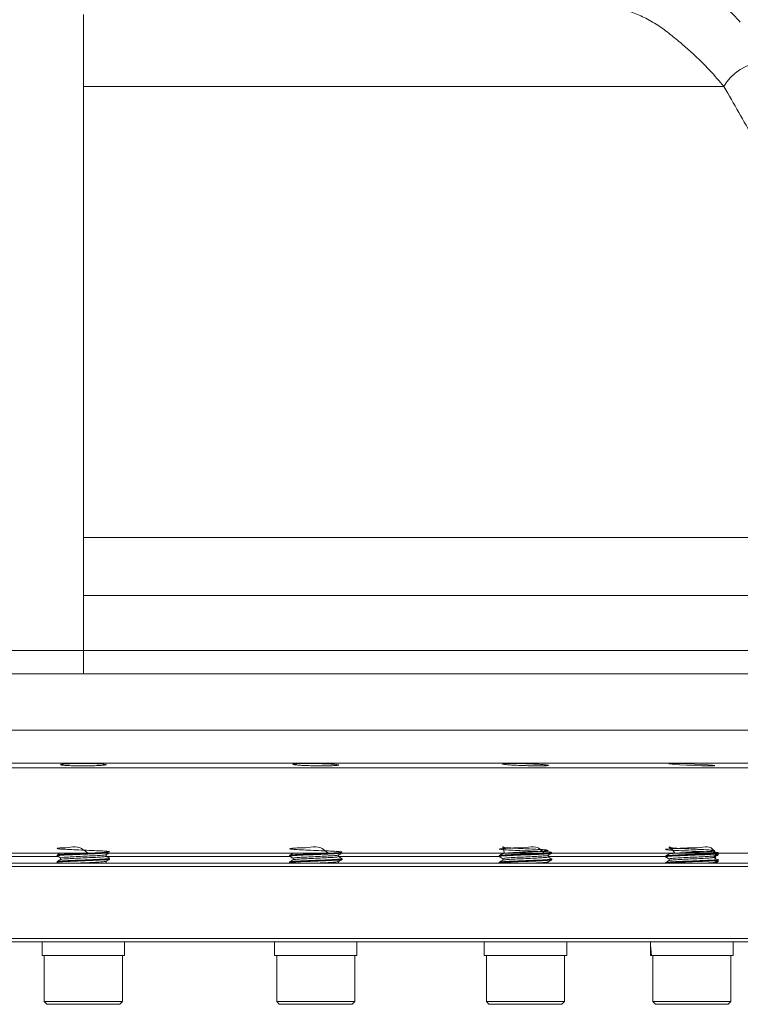
# Model space of a CAD drawing. Extents: x -2412 to 1166, y -26019 to -10422.
# Drawn here: x -1007 to -788, y -12560 to -12260 of the extents above; entities that cross this region are included whole.
import ezdxf

# ---------------------------------------------------------------- set-up
doc = ezdxf.new("R2010")
doc.units = 0
doc.header["$LTSCALE"] = 0.5
doc.header["$MEASUREMENT"] = 0
doc.layers.get('0').update_dxf_attribs({"linetype": 'CONTINUOUS', "lineweight": 35})

msp = doc.modelspace()

# ---------------------------------------------------------------- linework, layer by layer
at = {"color": 7, "linetype": 'Continuous', "lineweight": 15}
for p, q in [((-988, -12260.84), (-988, -12258.77)), ((-988, -12263.25), (-988, -12260.84)), ((-988, -12265.65), (-988, -12263.25)), ((-988, -12271.03), (-988, -12265.65)), ((-988, -12273.86), (-988, -12271.03)), ((-988, -12276.6), (-988, -12273.86)), ((-988, -12280.76), (-988, -12276.6)), ((-988, -12407.66), (-988, -12280.76)), ((-792.96, -12280.76), (-988, -12280.76)), ((-988, -12418.04), (-988, -12407.66)), ((-751.37, -12418.04), (-988, -12418.04)), ((-988, -12423.59), (-988, -12418.04)), ((-758.74, -12435.72), (-988, -12435.72)), ((-988, -12452.47), (-988, -12435.72)), ((-775.52, -12452.47), (-988, -12452.47)), ((-988, -12459.54), (-988, -12452.47)), ((-778.45, -12459.54), (-988, -12459.54)), ((-740.62, -12488.18), (-1235.5, -12488.18)), ((-988, -12514.18), (-1235.5, -12514.18)), ((-1051.57, -12515.18), (-995.68, -12515.18)), ((-996, -12514.74), (-996, -12514.99)), ((-994.92, -12515.61), (-994.92, -12516.1)), ((-740.5, -12514.18), (-988, -12514.18)), ((-981.08, -12515.11), (-981.08, -12514.62)), ((-980.93, -12515.18), (-925.17, -12515.18)), ((-980, -12515.99), (-980, -12515.74)), ((-925.23, -12514.84), (-925.23, -12515.09)), ((-924.15, -12515.71), (-924.15, -12516.2)), ((-910.33, -12515.18), (-861.39, -12515.18)), ((-910.31, -12515.22), (-910.31, -12514.72)), ((-909.23, -12516.09), (-909.23, -12515.84)), ((-861.39, -12514.94), (-861.39, -12515.19)), ((-860.31, -12515.81), (-860.31, -12516.3)), ((-846.47, -12515.31), (-846.47, -12514.82)), ((-846.44, -12515.18), (-810.73, -12515.18)), ((-845.39, -12514.19), (-845.39, -12514.18)), ((-845.39, -12516.19), (-845.39, -12515.94)), ((-810.73, -12515.04), (-810.73, -12515.29)), ((-809.65, -12514.18), (-809.65, -12514.4)), ((-809.65, -12515.91), (-809.65, -12516.4)), ((-795.87, -12515.18), (-795.5, -12515.18)), ((-795.82, -12515.4), (-795.82, -12514.93)), ((-795.5, -12515.8), (-795.5, -12514.74)), ((-795.5, -12515.8), (-795.5, -12515.18)), ((-794.73, -12514.29), (-794.73, -12514.18)), ((-794.73, -12514.69), (-794.73, -12514.44)), ((-794.73, -12516.29), (-794.73, -12516.04)), ((-740.5, -12518.18), (-1017.09, -12518.18)), ((-741.5, -12517.18), (-1016.97, -12517.18)), ((-996, -12516.74), (-996, -12516.99)), ((-995.97, -12517.01), (-995.68, -12517.18)), ((-981.21, -12517.11), (-981.25, -12517.19)), ((-981.08, -12517.11), (-981.08, -12516.62)), ((-980.93, -12517.18), (-981.08, -12517.1)), ((-925.23, -12516.84), (-925.23, -12517.09)), ((-925.22, -12517.11), (-925.13, -12517.16)), ((-910.31, -12517.22), (-910.31, -12516.72)), ((-861.39, -12516.94), (-861.39, -12517.18)), ((-846.47, -12517.31), (-846.47, -12516.82)), ((-810.73, -12517.04), (-810.73, -12517.18)), ((-795.82, -12517.18), (-795.82, -12516.93)), ((-795.5, -12517.18), (-795.5, -12516.74)), ((-795.5, -12517.18), (-795.5, -12516.74)), ((-794.73, -12516.69), (-794.73, -12516.44)), ((-740.5, -12540.18), (-1017.09, -12540.18)), ((-741.5, -12541.18), (-1016.97, -12541.18)), ((-1000.55, -12541.18), (-1000.55, -12545.28)), ((-975.45, -12545.28), (-975.45, -12541.18)), ((-929.78, -12541.18), (-929.78, -12545.28)), ((-904.68, -12545.28), (-904.68, -12541.18)), ((-865.94, -12541.18), (-865.94, -12545.28)), ((-840.84, -12545.28), (-840.84, -12541.18)), ((-815.28, -12541.18), (-815.28, -12545.28)), ((-790.18, -12545.28), (-790.18, -12541.18)), ((-1000.55, -12545.28), (-975.45, -12545.28)), ((-999.9, -12545.28), (-999.9, -12559.38)), ((-976.1, -12559.38), (-976.1, -12545.28)), ((-929.78, -12545.28), (-904.68, -12545.28)), ((-929.13, -12545.28), (-929.13, -12559.38)), ((-905.33, -12559.38), (-905.33, -12545.28)), ((-865.94, -12545.28), (-840.84, -12545.28)), ((-865.29, -12545.28), (-865.29, -12559.38)), ((-841.49, -12559.38), (-841.49, -12545.28)), ((-815.28, -12545.28), (-815.06, -12545.28)), ((-815.06, -12545.28), (-790.18, -12545.28)), ((-814.63, -12545.28), (-814.63, -12559.38)), ((-790.83, -12559.38), (-790.83, -12545.28)), ((-999.9, -12559.38), (-999.1, -12560.18)), ((-999.9, -12559.38), (-981.65, -12559.38)), ((-982.08, -12560.18), (-999.1, -12560.18)), ((-976.9, -12560.18), (-982.08, -12560.18)), ((-981.65, -12559.38), (-976.1, -12559.38)), ((-976.9, -12560.18), (-976.1, -12559.38)), ((-929.13, -12559.38), (-928.33, -12560.18)), ((-929.13, -12559.38), (-908.09, -12559.38)), ((-908.7, -12560.18), (-928.33, -12560.18)), ((-906.13, -12560.18), (-908.7, -12560.18)), ((-908.09, -12559.38), (-905.33, -12559.38)), ((-906.13, -12560.18), (-905.33, -12559.38)), ((-865.29, -12559.38), (-864.49, -12560.18)), ((-865.29, -12559.38), (-842.34, -12559.38)), ((-843.09, -12560.18), (-864.49, -12560.18)), ((-842.29, -12560.18), (-843.09, -12560.18)), ((-842.34, -12559.38), (-841.49, -12559.38)), ((-842.29, -12560.18), (-841.49, -12559.38)), ((-814.63, -12559.38), (-813.83, -12560.18)), ((-814.63, -12559.38), (-790.86, -12559.38)), ((-791.63, -12560.18), (-813.83, -12560.18)), ((-791.63, -12560.18), (-790.83, -12559.38)), ((-790.86, -12559.38), (-790.83, -12559.38))]:
    msp.add_line(p, q, dxfattribs=at)
at = {"color": 8, "linetype": 'Continuous', "lineweight": 15}
for p, q in [((-778.45, -12476.73), (-1198, -12476.73)), ((-768.97, -12486.72), (-1207.47, -12486.72))]:
    msp.add_line(p, q, dxfattribs=at)
at = {"color": 7, "linetype": 'Continuous', "lineweight": 15, "flags": 128}
for points in [[(-792.96, -12280.76), (-792.08, -12279.33), (-790.93, -12277.96), (-789.55, -12276.7), (-787.99, -12275.58), (-786.31, -12274.65), (-784.57, -12273.95), (-782.84, -12273.5), (-781.18, -12273.33), (-779.65, -12273.42), (-778.3, -12273.79)], [(-797.78, -12487.58), (-799.7, -12487.54), (-801.95, -12487.47), (-804.3, -12487.36), (-806.47, -12487.24), (-808.22, -12487.12), (-809.35, -12487.01), (-809.73, -12486.92), (-809.32, -12486.86), (-808.17, -12486.85), (-806.41, -12486.88), (-804.24, -12486.94), (-801.89, -12487.04), (-799.64, -12487.16), (-797.73, -12487.28), (-796.39, -12487.4), (-795.77, -12487.49), (-795.77, -12487.49)]]:
    msp.add_lwpolyline(points, dxfattribs=at)
at = {"color": 7, "linetype": 'Continuous', "lineweight": 15}
for centre, start_param, end_param in [((-802.73, -12541.18), 1.570796, 1.760549), ((-802.73, -12545.28), 1.476348, 1.570796)]:
    msp.add_ellipse(centre, major_axis=(0, 21.74), ratio=0.57735, start_param=start_param, end_param=end_param, dxfattribs=at)
for points, knots in [([(-907.94, -12234.65), (-904.75, -12234.58), (-895.74, -12234.39), (-883.91, -12234.32), (-872.47, -12234.47), (-863.94, -12234.69), (-855.46, -12235.01), (-847.16, -12235.49), (-838.87, -12235.79), (-831.31, -12236.65), (-824.72, -12237.95), (-819.1, -12239.48), (-813.51, -12241.5), (-808.29, -12243.94), (-803.55, -12246.76), (-799.93, -12249.34), (-797.33, -12251.73), (-794.75, -12254.15), (-792, -12256.88), (-789.56, -12259.43), (-788.36, -12260.74), (-787.97, -12261.17), (-787.97, -12261.17)], [0, 0, 0, 0, 0.073248, 0.206771, 0.273755, 0.340824, 0.408568, 0.476453, 0.544218, 0.612306, 0.657044, 0.702038, 0.747979, 0.794332, 0.833972, 0.874019, 0.894399, 0.914949, 0.956515, 0.985858, 1, 1, 1, 1, 1]), ([(-792.96, -12280.76), (-794.36, -12279.1), (-797.18, -12275.75), (-801.65, -12271.38), (-805.76, -12267.74), (-809.29, -12264.84), (-813.09, -12261.92), (-817.17, -12259.69), (-821.3, -12257.93), (-826.85, -12256.08), (-833.59, -12254.57), (-841.36, -12253.52), (-848.67, -12252.93), (-856.27, -12252.35), (-864.08, -12251.85), (-872.08, -12251.43), (-882.98, -12251.02), (-894.43, -12250.79), (-903.24, -12250.77), (-906.39, -12250.76)], [0, 0, 0, 0, 0.063228, 0.127534, 0.163306, 0.199391, 0.236117, 0.273232, 0.307922, 0.34287, 0.414032, 0.477595, 0.541383, 0.605127, 0.669022, 0.733472, 0.798033, 0.927786, 1, 1, 1, 1]), ([(-751.37, -12374.63), (-751.55, -12374.11), (-751.9, -12373.08), (-752.73, -12370.67), (-753.92, -12367.27), (-755.59, -12362.57), (-757.83, -12356.43), (-760.4, -12349.59), (-763.5, -12341.62), (-767.17, -12332.59), (-771.47, -12322.56), (-776.97, -12310.51), (-783.85, -12296.45), (-789.92, -12285.99), (-792.96, -12280.76)], [0, 0, 0, 0, 0.049491, 0.099099, 0.148633, 0.221317, 0.294039, 0.368593, 0.443166, 0.535312, 0.627531, 0.719721, 0.859863, 1, 1, 1, 1]), ([(-1124.62, -12448.93), (-1124.62, -12448.93), (-1120.73, -12449.28), (-1111.84, -12449.99), (-1097.41, -12450.82), (-1081.27, -12451.43), (-1067.27, -12451.78), (-1055.74, -12451.99), (-1045.16, -12452.15), (-1032.58, -12452.28), (-1017.92, -12452.39), (-1003.03, -12452.45), (-993.02, -12452.46), (-988, -12452.47)], [0, 0, 0, 0, 0, 0.098547, 0.22, 0.342143, 0.466424, 0.528896, 0.59146, 0.692544, 0.794034, 0.896797, 1, 1, 1, 1]), ([(-983.06, -12487.48), (-983.67, -12487.5), (-984.89, -12487.55), (-987.23, -12487.59), (-989.61, -12487.58), (-991.82, -12487.53), (-993.59, -12487.45), (-994.74, -12487.34), (-995.13, -12487.22), (-994.72, -12487.09), (-993.54, -12486.98), (-991.74, -12486.9), (-989.52, -12486.85), (-987.12, -12486.84), (-984.83, -12486.88), (-982.9, -12486.96), (-981.53, -12487.06), (-980.9, -12487.18), (-981.07, -12487.31), (-981.88, -12487.41), (-982.73, -12487.46), (-983.06, -12487.48)], [0, 0, 0, 0, 0.053636, 0.107274, 0.160874, 0.214458, 0.268071, 0.321744, 0.375485, 0.429274, 0.483068, 0.536819, 0.590499, 0.644109, 0.697685, 0.751278, 0.804933, 0.858662, 0.912446, 0.966242, 1, 1, 1, 1]), ([(-912.29, -12487.54), (-912.9, -12487.56), (-914.12, -12487.59), (-916.45, -12487.58), (-918.83, -12487.54), (-921.04, -12487.46), (-922.82, -12487.35), (-923.98, -12487.23), (-924.37, -12487.1), (-923.95, -12486.99), (-922.78, -12486.9), (-920.98, -12486.85), (-918.76, -12486.84), (-916.37, -12486.88), (-914.08, -12486.95), (-912.14, -12487.05), (-910.77, -12487.17), (-910.13, -12487.3), (-910.3, -12487.41), (-911.11, -12487.5), (-911.96, -12487.53), (-912.29, -12487.54)], [0, 0, 0, 0, 0.053596, 0.107192, 0.160776, 0.214385, 0.268053, 0.32179, 0.375577, 0.429372, 0.483128, 0.536813, 0.590427, 0.644004, 0.697594, 0.751244, 0.804968, 0.85875, 0.912546, 0.966311, 1, 1, 1, 1]), ([(-848.45, -12487.58), (-849.06, -12487.58), (-850.28, -12487.58), (-852.61, -12487.54), (-854.99, -12487.46), (-857.2, -12487.36), (-858.98, -12487.24), (-860.14, -12487.11), (-860.53, -12487), (-860.11, -12486.91), (-858.94, -12486.85), (-857.14, -12486.84), (-854.93, -12486.87), (-852.54, -12486.94), (-850.24, -12487.05), (-848.3, -12487.17), (-846.93, -12487.29), (-846.29, -12487.41), (-846.46, -12487.5), (-847.27, -12487.56), (-848.12, -12487.57), (-848.45, -12487.58)], [0, 0, 0, 0, 0.0535892, 0.1071779, 0.1607841, 0.2144474, 0.2681798, 0.3219642, 0.3757603, 0.4295202, 0.4832105, 0.536829, 0.5904069, 0.6439951, 0.6976393, 0.7513585, 0.8051374, 0.8589347, 0.912703, 0.9664093, 1, 1, 1, 1]), ([(-795.81, -12487.51), (-795.82, -12487.53), (-795.84, -12487.57), (-796.62, -12487.59), (-797.46, -12487.58), (-797.78, -12487.58)], [0, 0, 0, 0, 0.3029409, 0.7320415, 1, 1, 1, 1]), ([(-986.64, -12514.18), (-987.64, -12513.37), (-989.52, -12511.84), (-992.77, -12512.55), (-994.93, -12512.53), (-996.09, -12512.69), (-996, -12512.81), (-994.7, -12512.93), (-992.37, -12513.06), (-989.38, -12513.19), (-986.18, -12513.31), (-983.26, -12513.44), (-981.05, -12513.56), (-979.91, -12513.68), (-979.99, -12513.81), (-981.3, -12513.93), (-983.62, -12514.06), (-986.61, -12514.19), (-989.81, -12514.31), (-992.76, -12514.44), (-994.88, -12514.56), (-995.95, -12514.65), (-995.88, -12514.7), (-995.86, -12514.71)], [0, 0, 0, 0, 0.05718, 0.106443, 0.155376, 0.204308, 0.253572, 0.302413, 0.351526, 0.400639, 0.44948, 0.498744, 0.547676, 0.596609, 0.645872, 0.694713, 0.743826, 0.792939, 0.841781, 0.891044, 0.939976, 0.988909, 1, 1, 1, 1]), ([(-913.5, -12514.18), (-914.44, -12513.37), (-916.17, -12511.84), (-919.7, -12512.55), (-922.47, -12512.53), (-924.5, -12512.69), (-925.41, -12512.81), (-925.07, -12512.93), (-923.54, -12513.06), (-921.05, -12513.19), (-917.98, -12513.31), (-914.79, -12513.44), (-911.98, -12513.56), (-909.97, -12513.68), (-909.06, -12513.81), (-909.4, -12513.93), (-910.92, -12514.06), (-913.41, -12514.19), (-916.49, -12514.31), (-919.67, -12514.44), (-922.5, -12514.56), (-924.44, -12514.68), (-925.33, -12514.78), (-925.16, -12514.83), (-925.12, -12514.84)], [0, 0, 0, 0, 0.05449, 0.101436, 0.148066, 0.194696, 0.241642, 0.288185, 0.334988, 0.38179, 0.428334, 0.475279, 0.52191, 0.56854, 0.615485, 0.662029, 0.708831, 0.755634, 0.802177, 0.849123, 0.895753, 0.942383, 0.989329, 1, 1, 1, 1]), ([(-847.66, -12514.18), (-848.43, -12513.37), (-849.85, -12511.84), (-853.32, -12512.55), (-856.43, -12512.53), (-859.13, -12512.69), (-860.94, -12512.81), (-861.6, -12512.93), (-861.02, -12513.06), (-859.27, -12513.19), (-856.63, -12513.31), (-853.5, -12513.44), (-850.35, -12513.56), (-847.66, -12513.68), (-845.85, -12513.81), (-845.19, -12513.93), (-845.77, -12514.06), (-847.52, -12514.19), (-850.16, -12514.31), (-853.29, -12514.44), (-856.44, -12514.56), (-859.11, -12514.68), (-860.93, -12514.81), (-861.19, -12514.88), (-861.31, -12514.92)], [0, 0, 0, 0, 0.052911, 0.098495, 0.143774, 0.189053, 0.234637, 0.279832, 0.325278, 0.370723, 0.415918, 0.461502, 0.506781, 0.55206, 0.597645, 0.642839, 0.688285, 0.733731, 0.778925, 0.82451, 0.869788, 0.915067, 0.960652, 1, 1, 1, 1]), ([(-859.73, -12514.18), (-860.01, -12513.36), (-860.53, -12511.87), (-859.99, -12512.54), (-858.48, -12512.53), (-856.19, -12512.69), (-853.48, -12512.81), (-850.76, -12512.94), (-848.44, -12513.06), (-846.87, -12513.19), (-846.3, -12513.31), (-846.8, -12513.44), (-848.31, -12513.56), (-850.6, -12513.68), (-853.3, -12513.81), (-856.03, -12513.94), (-858.33, -12514.06), (-859.91, -12514.18), (-860.13, -12514.26), (-860.23, -12514.29)], [0, 0, 0, 0, 0.07184, 0.130472, 0.189104, 0.247411, 0.306223, 0.364639, 0.423055, 0.481866, 0.540174, 0.598806, 0.657438, 0.715745, 0.774556, 0.832972, 0.891389, 0.9502, 1, 1, 1, 1]), ([(-795.56, -12514.18), (-796.08, -12513.37), (-797.06, -12511.84), (-800.12, -12512.55), (-803.27, -12512.53), (-806.37, -12512.69), (-808.91, -12512.81), (-810.51, -12512.93), (-810.92, -12513.06), (-810.09, -12513.19), (-808.14, -12513.31), (-805.37, -12513.44), (-802.19, -12513.56), (-799.1, -12513.68), (-796.56, -12513.81), (-794.96, -12513.93), (-794.54, -12514.06), (-795.37, -12514.19), (-797.32, -12514.31), (-800.1, -12514.44), (-803.27, -12514.56), (-806.37, -12514.68), (-808.87, -12514.81), (-810.41, -12514.92), (-810.52, -12514.99), (-810.57, -12515.01)], [0, 0, 0, 0, 0.051138, 0.095195, 0.138956, 0.182718, 0.226775, 0.270454, 0.314377, 0.3583, 0.40198, 0.446037, 0.489799, 0.53356, 0.577617, 0.621297, 0.66522, 0.709143, 0.752823, 0.79688, 0.840641, 0.884403, 0.92846, 0.972139, 1, 1, 1, 1]), ([(-807.9, -12514.18), (-808.43, -12513.36), (-809.39, -12511.87), (-809.83, -12512.54), (-809.1, -12512.53), (-807.41, -12512.69), (-805.01, -12512.81), (-802.26, -12512.94), (-799.59, -12513.06), (-797.39, -12513.19), (-796.01, -12513.31), (-795.65, -12513.44), (-796.37, -12513.56), (-798.05, -12513.68), (-800.45, -12513.81), (-803.2, -12513.94), (-805.88, -12514.06), (-808.04, -12514.19), (-809.37, -12514.29), (-809.46, -12514.36), (-809.5, -12514.39)], [0, 0, 0, 0, 0.068783, 0.12492, 0.181057, 0.236884, 0.293193, 0.349123, 0.405054, 0.461362, 0.517189, 0.573326, 0.629463, 0.685289, 0.741598, 0.797529, 0.853459, 0.909768, 0.965594, 1, 1, 1, 1]), ([(-995.98, -12515.01), (-995.8, -12515.11), (-995.45, -12515.32), (-995.09, -12515.52), (-994.92, -12515.62)], [0, 0, 0, 0, 0.508335, 1, 1, 1, 1]), ([(-995.06, -12514.18), (-995.18, -12514.26), (-995.49, -12514.43), (-995.79, -12514.61), (-995.97, -12514.71)], [0, 0, 0, 0, 0.405848, 1, 1, 1, 1]), ([(-994.89, -12516.08), (-995.07, -12516.19), (-995.43, -12516.4), (-995.79, -12516.61), (-995.97, -12516.71)], [0, 0, 0, 0, 0.499934, 1, 1, 1, 1]), ([(-981.47, -12514.18), (-982.17, -12514.23), (-983.58, -12514.31), (-986.62, -12514.44), (-989.81, -12514.56), (-992.75, -12514.69), (-994.9, -12514.81), (-996, -12514.91), (-995.88, -12514.97), (-995.84, -12514.99)], [0, 0, 0, 0, 0.155069, 0.310867, 0.465803, 0.622076, 0.777301, 0.932526, 1, 1, 1, 1]), ([(-980.16, -12516.01), (-980.15, -12516.03), (-980.12, -12516.09), (-981.35, -12516.18), (-983.61, -12516.31), (-986.61, -12516.44), (-989.81, -12516.56), (-992.75, -12516.69), (-994.9, -12516.81), (-996, -12516.91), (-995.88, -12516.97), (-995.84, -12516.99)], [0, 0, 0, 0, 0.050858, 0.178106, 0.306062, 0.434018, 0.561266, 0.689613, 0.817098, 0.944584, 1, 1, 1, 1]), ([(-980.15, -12515.74), (-980.13, -12515.76), (-980.07, -12515.83), (-981.33, -12515.93), (-983.61, -12516.06), (-986.61, -12516.19), (-989.81, -12516.31), (-992.76, -12516.44), (-994.88, -12516.56), (-995.95, -12516.65), (-995.88, -12516.7), (-995.86, -12516.71)], [0, 0, 0, 0, 0.073256, 0.201073, 0.3296, 0.458128, 0.585944, 0.714864, 0.842919, 0.970974, 1, 1, 1, 1]), ([(-981.22, -12514.64), (-981.22, -12514.65), (-981.19, -12514.71), (-982.25, -12514.81), (-984.2, -12514.93), (-986.8, -12515.06), (-989.56, -12515.18), (-992.11, -12515.31), (-993.96, -12515.43), (-994.92, -12515.53), (-994.82, -12515.59), (-994.79, -12515.61)], [0, 0, 0, 0, 0.047064, 0.174826, 0.303299, 0.431773, 0.559535, 0.688401, 0.816402, 0.944403, 1, 1, 1, 1]), ([(-981.21, -12515.11), (-981.19, -12515.14), (-981.14, -12515.2), (-982.23, -12515.31), (-984.2, -12515.44), (-986.8, -12515.56), (-989.56, -12515.68), (-992.11, -12515.81), (-993.95, -12515.94), (-994.87, -12516.03), (-994.81, -12516.08), (-994.8, -12516.09)], [0, 0, 0, 0, 0.073665, 0.201894, 0.330837, 0.45978, 0.588009, 0.717346, 0.845814, 0.974283, 1, 1, 1, 1]), ([(-981.1, -12514.64), (-980.92, -12514.53), (-980.66, -12514.38), (-980.4, -12514.23), (-980.32, -12514.18)], [0, 0, 0, 0, 0.692281, 1, 1, 1, 1]), ([(-981.1, -12516.64), (-980.92, -12516.53), (-980.56, -12516.32), (-980.2, -12516.11), (-980.01, -12516.01)], [0, 0, 0, 0, 0.4999428, 1, 1, 1, 1]), ([(-980.01, -12515.72), (-980.19, -12515.62), (-980.54, -12515.41), (-980.9, -12515.2), (-981.08, -12515.1)], [0, 0, 0, 0, 0.506797, 1, 1, 1, 1]), ([(-909.59, -12514.18), (-910.02, -12514.23), (-910.87, -12514.31), (-913.43, -12514.44), (-916.48, -12514.56), (-919.67, -12514.69), (-922.5, -12514.81), (-924.44, -12514.93), (-925.33, -12515.03), (-925.16, -12515.08), (-925.12, -12515.09)], [0, 0, 0, 0, 0.138481, 0.276961, 0.414676, 0.553579, 0.691551, 0.829522, 0.968426, 1, 1, 1, 1]), ([(-909.34, -12515.84), (-909.37, -12515.87), (-909.43, -12515.94), (-910.95, -12516.06), (-913.41, -12516.19), (-916.49, -12516.31), (-919.67, -12516.44), (-922.5, -12516.56), (-924.44, -12516.68), (-925.33, -12516.78), (-925.16, -12516.83), (-925.12, -12516.84)], [0, 0, 0, 0, 0.095956, 0.221148, 0.346341, 0.470841, 0.596416, 0.721148, 0.845881, 0.971456, 1, 1, 1, 1]), ([(-909.4, -12516.11), (-909.42, -12516.13), (-909.5, -12516.2), (-910.96, -12516.31), (-913.4, -12516.44), (-916.49, -12516.56), (-919.67, -12516.69), (-922.5, -12516.81), (-924.44, -12516.93), (-925.33, -12517.03), (-925.16, -12517.08), (-925.12, -12517.09)], [0, 0, 0, 0, 0.075852, 0.203828, 0.331805, 0.459074, 0.587441, 0.714947, 0.842453, 0.970821, 1, 1, 1, 1]), ([(-924.13, -12514.19), (-924.31, -12514.29), (-924.67, -12514.5), (-925.03, -12514.71), (-925.21, -12514.82)], [0, 0, 0, 0, 0.499913, 1, 1, 1, 1]), ([(-925.21, -12515.11), (-925.03, -12515.22), (-924.68, -12515.42), (-924.32, -12515.62), (-924.15, -12515.72)], [0, 0, 0, 0, 0.51194, 1, 1, 1, 1]), ([(-924.13, -12516.19), (-924.31, -12516.29), (-924.67, -12516.5), (-925.03, -12516.71), (-925.21, -12516.82)], [0, 0, 0, 0, 0.499913, 1, 1, 1, 1]), ([(-910.41, -12515.22), (-910.43, -12515.25), (-910.48, -12515.32), (-911.8, -12515.44), (-913.92, -12515.56), (-916.59, -12515.68), (-919.34, -12515.81), (-921.8, -12515.94), (-923.44, -12516.06), (-924.22, -12516.15), (-924.12, -12516.19), (-924.12, -12516.19)], [0, 0, 0, 0, 0.098303, 0.226757, 0.355211, 0.482953, 0.6118, 0.739781, 0.867762, 0.996609, 1, 1, 1, 1]), ([(-910.47, -12514.74), (-910.49, -12514.76), (-910.55, -12514.83), (-911.81, -12514.93), (-913.92, -12515.06), (-916.59, -12515.18), (-919.34, -12515.31), (-921.79, -12515.43), (-923.46, -12515.56), (-924.24, -12515.65), (-924.09, -12515.7), (-924.06, -12515.71)], [0, 0, 0, 0, 0.071439, 0.199984, 0.328528, 0.456361, 0.585298, 0.71337, 0.841441, 0.970379, 1, 1, 1, 1]), ([(-910.34, -12514.74), (-910.16, -12514.63), (-909.84, -12514.45), (-909.52, -12514.26), (-909.38, -12514.18)], [0, 0, 0, 0, 0.565682, 1, 1, 1, 1]), ([(-910.33, -12516.74), (-910.15, -12516.63), (-909.79, -12516.42), (-909.43, -12516.21), (-909.25, -12516.11)], [0, 0, 0, 0, 0.499926, 1, 1, 1, 1]), ([(-909.25, -12515.82), (-909.43, -12515.71), (-909.79, -12515.51), (-910.14, -12515.3), (-910.31, -12515.2)], [0, 0, 0, 0, 0.511187, 1, 1, 1, 1]), ([(-845.52, -12516.21), (-845.61, -12516.24), (-845.82, -12516.32), (-847.54, -12516.44), (-850.15, -12516.56), (-853.29, -12516.69), (-856.43, -12516.81), (-859.15, -12516.93), (-860.85, -12517.06), (-861.58, -12517.14), (-861.38, -12517.19), (-861.37, -12517.19)], [0, 0, 0, 0, 0.100464, 0.228588, 0.356002, 0.484517, 0.612169, 0.739822, 0.868337, 0.995751, 1, 1, 1, 1]), ([(-845.51, -12514.21), (-845.6, -12514.24), (-845.81, -12514.32), (-847.54, -12514.44), (-850.15, -12514.56), (-853.29, -12514.69), (-856.43, -12514.81), (-859.14, -12514.93), (-860.87, -12515.06), (-861.59, -12515.15), (-861.33, -12515.2), (-861.28, -12515.21)], [0, 0, 0, 0, 0.099644, 0.225074, 0.349809, 0.475621, 0.600589, 0.725558, 0.85137, 0.976105, 1, 1, 1, 1]), ([(-860.3, -12514.29), (-860.48, -12514.4), (-860.84, -12514.6), (-861.2, -12514.81), (-861.38, -12514.92)], [0, 0, 0, 0, 0.499939, 1, 1, 1, 1]), ([(-861.38, -12515.21), (-861.2, -12515.31), (-860.84, -12515.52), (-860.49, -12515.72), (-860.31, -12515.82)], [0, 0, 0, 0, 0.508226, 1, 1, 1, 1]), ([(-845.71, -12515.87), (-845.58, -12515.89), (-845.17, -12515.95), (-845.81, -12516.06), (-847.51, -12516.19), (-850.16, -12516.31), (-853.29, -12516.44), (-856.44, -12516.56), (-859.11, -12516.68), (-860.93, -12516.81), (-861.19, -12516.88), (-861.31, -12516.92)], [0, 0, 0, 0, 0.059009, 0.178743, 0.298476, 0.417547, 0.537646, 0.656939, 0.776232, 0.896331, 1, 1, 1, 1]), ([(-846.59, -12514.84), (-846.66, -12514.87), (-846.84, -12514.94), (-848.33, -12515.06), (-850.59, -12515.18), (-853.31, -12515.31), (-856.02, -12515.43), (-858.37, -12515.56), (-859.84, -12515.68), (-860.48, -12515.77), (-860.3, -12515.81), (-860.3, -12515.81)], [0, 0, 0, 0, 0.099197, 0.227471, 0.355035, 0.483701, 0.611503, 0.739305, 0.867972, 0.995535, 1, 1, 1, 1]), ([(-846.49, -12515.31), (-846.58, -12515.35), (-846.77, -12515.44), (-848.32, -12515.56), (-850.59, -12515.68), (-853.3, -12515.81), (-856.03, -12515.94), (-858.33, -12516.06), (-859.91, -12516.18), (-860.13, -12516.26), (-860.23, -12516.29)], [0, 0, 0, 0, 0.123787, 0.25184, 0.379184, 0.507628, 0.63521, 0.762791, 0.891236, 1, 1, 1, 1]), ([(-845.56, -12515.87), (-845.74, -12515.77), (-846.07, -12515.58), (-846.4, -12515.38), (-846.55, -12515.29)], [0, 0, 0, 0, 0.540285, 1, 1, 1, 1]), ([(-846.5, -12514.84), (-846.31, -12514.73), (-845.95, -12514.52), (-845.59, -12514.31), (-845.41, -12514.21)], [0, 0, 0, 0, 0.499914, 1, 1, 1, 1]), ([(-846.5, -12516.84), (-846.32, -12516.73), (-845.96, -12516.52), (-845.59, -12516.32), (-845.41, -12516.21)], [0, 0, 0, 0, 0.49994, 1, 1, 1, 1]), ([(-809.63, -12514.39), (-809.81, -12514.49), (-810.17, -12514.7), (-810.53, -12514.91), (-810.71, -12515.01)], [0, 0, 0, 0, 0.499924, 1, 1, 1, 1]), ([(-810.71, -12515.31), (-810.53, -12515.41), (-810.18, -12515.62), (-809.83, -12515.82), (-809.65, -12515.92)], [0, 0, 0, 0, 0.509832, 1, 1, 1, 1]), ([(-794.82, -12514.29), (-794.79, -12514.3), (-794.6, -12514.34), (-795.44, -12514.44), (-797.3, -12514.56), (-800.1, -12514.69), (-803.27, -12514.81), (-806.37, -12514.93), (-808.88, -12515.06), (-810.49, -12515.18), (-810.6, -12515.25), (-810.65, -12515.29)], [0, 0, 0, 0, 0.020843, 0.146036, 0.270536, 0.396111, 0.520843, 0.645576, 0.771151, 0.895651, 1, 1, 1, 1]), ([(-794.82, -12516.04), (-794.79, -12516.05), (-794.6, -12516.09), (-795.44, -12516.19), (-797.3, -12516.31), (-800.1, -12516.44), (-803.27, -12516.56), (-806.38, -12516.68), (-808.87, -12516.81), (-810.41, -12516.92), (-810.52, -12516.99), (-810.57, -12517.01)], [0, 0, 0, 0, 0.021377, 0.149771, 0.277456, 0.406242, 0.534165, 0.662088, 0.790874, 0.918559, 1, 1, 1, 1]), ([(-795.84, -12514.94), (-796, -12514.98), (-796.33, -12515.06), (-798.07, -12515.18), (-800.45, -12515.31), (-803.2, -12515.43), (-805.88, -12515.56), (-808.05, -12515.68), (-809.44, -12515.8), (-809.54, -12515.88), (-809.58, -12515.91)], [0, 0, 0, 0, 0.125405, 0.252866, 0.38143, 0.509129, 0.636829, 0.765392, 0.892853, 1, 1, 1, 1]), ([(-795.94, -12515.4), (-795.89, -12515.41), (-795.69, -12515.46), (-796.41, -12515.56), (-798.04, -12515.68), (-800.46, -12515.81), (-803.2, -12515.94), (-805.88, -12516.06), (-808.04, -12516.19), (-809.37, -12516.29), (-809.46, -12516.36), (-809.5, -12516.39)], [0, 0, 0, 0, 0.040108, 0.166401, 0.291993, 0.418672, 0.544499, 0.670326, 0.797005, 0.922597, 1, 1, 1, 1]), ([(-795.31, -12515.92), (-795.48, -12515.81), (-795.81, -12515.61), (-796.14, -12515.4), (-796.31, -12515.3)], [0, 0, 0, 0, 0.505539, 1, 1, 1, 1]), ([(-795.83, -12514.94), (-795.65, -12514.83), (-795.29, -12514.62), (-794.93, -12514.41), (-794.75, -12514.31)], [0, 0, 0, 0, 0.4999291, 1, 1, 1, 1]), ([(-795.5, -12515.14), (-795.43, -12515.1), (-795.18, -12514.96), (-794.94, -12514.82), (-794.76, -12514.71)], [0, 0, 0, 0, 0.270208, 1, 1, 1, 1]), ([(-794.86, -12514.71), (-794.88, -12514.75), (-794.91, -12514.78), (-795.43, -12514.82), (-795.5, -12514.82)], [0, 0, 0, 0, 0.871188, 1, 1, 1, 1]), ([(-794.85, -12514.41), (-794.8, -12514.42), (-794.59, -12514.45), (-794.87, -12514.49), (-795.09, -12514.51)], [0, 0, 0, 0, 0.219703, 1, 1, 1, 1]), ([(-981.22, -12516.64), (-981.22, -12516.65), (-981.19, -12516.71), (-982.24, -12516.81), (-984.21, -12516.93), (-986.77, -12517.06), (-988.72, -12517.14), (-989.55, -12517.18), (-989.57, -12517.18)], [0, 0, 0, 0, 0.08566, 0.312532, 0.540667, 0.768802, 0.995673, 1, 1, 1, 1]), ([(-910.46, -12516.74), (-910.48, -12516.76), (-910.55, -12516.82), (-911.81, -12516.93), (-913.92, -12517.06), (-915.72, -12517.14), (-916.63, -12517.18), (-916.65, -12517.18)], [0, 0, 0, 0, 0.159256, 0.438255, 0.717255, 0.994708, 1, 1, 1, 1]), ([(-860.3, -12516.29), (-860.48, -12516.4), (-860.84, -12516.6), (-861.2, -12516.81), (-861.38, -12516.92)], [0, 0, 0, 0, 0.499939, 1, 1, 1, 1]), ([(-846.59, -12516.84), (-846.67, -12516.87), (-846.84, -12516.94), (-848.36, -12517.06), (-849.8, -12517.14), (-850.69, -12517.18), (-850.71, -12517.18)], [0, 0, 0, 0, 0.275971, 0.635571, 0.99318, 1, 1, 1, 1]), ([(-809.63, -12516.39), (-809.81, -12516.49), (-810.17, -12516.7), (-810.53, -12516.91), (-810.71, -12517.01)], [0, 0, 0, 0, 0.499924, 1, 1, 1, 1]), ([(-794.82, -12516.29), (-794.79, -12516.3), (-794.6, -12516.34), (-795.44, -12516.44), (-797.31, -12516.56), (-800.1, -12516.69), (-803.28, -12516.81), (-806.35, -12516.93), (-808.96, -12517.06), (-809.86, -12517.14), (-810.31, -12517.18)], [0, 0, 0, 0, 0.023272, 0.16305, 0.302055, 0.442261, 0.581525, 0.72079, 0.860995, 1, 1, 1, 1]), ([(-795.84, -12516.94), (-796.02, -12516.98), (-796.36, -12517.06), (-797.4, -12517.14), (-798.2, -12517.18), (-798.21, -12517.18)], [0, 0, 0, 0, 0.49148, 0.990483, 1, 1, 1, 1]), ([(-795.83, -12516.94), (-795.65, -12516.83), (-795.29, -12516.62), (-794.93, -12516.41), (-794.75, -12516.31)], [0, 0, 0, 0, 0.49993, 1, 1, 1, 1]), ([(-795.5, -12517.14), (-795.43, -12517.1), (-795.18, -12516.96), (-794.93, -12516.81), (-794.75, -12516.71)], [0, 0, 0, 0, 0.2765575, 1, 1, 1, 1]), ([(-794.84, -12516.71), (-794.87, -12516.74), (-794.89, -12516.78), (-795.43, -12516.82), (-795.5, -12516.82)], [0, 0, 0, 0, 0.875503, 1, 1, 1, 1]), ([(-794.85, -12516.41), (-794.8, -12516.42), (-794.59, -12516.45), (-794.87, -12516.49), (-795.09, -12516.51)], [0, 0, 0, 0, 0.219703, 1, 1, 1, 1])]:
    msp.add_open_spline(points, degree=3, knots=knots, dxfattribs=at)
msp.add_open_spline([(-988, -12435.72), (-988, -12434.86), (-988, -12433.14), (-988, -12430.16), (-988, -12426.98), (-988, -12424.72), (-988, -12423.59)], degree=3, dxfattribs=at)
at = {"color": 8, "linetype": 'Continuous', "lineweight": 15}
msp.add_open_spline([(-988, -12459.54), (-992.84, -12459.54), (-1002.52, -12459.55), (-1017.08, -12459.6), (-1031.58, -12459.68), (-1044.92, -12459.76), (-1057.01, -12459.84), (-1067.86, -12459.89), (-1078.57, -12459.88), (-1089.09, -12459.8), (-1099.39, -12459.6), (-1110.58, -12459.2), (-1122.43, -12458.43), (-1133.35, -12457.43), (-1142.38, -12456.66), (-1149.78, -12456.21), (-1156.71, -12455.82), (-1163.16, -12455.66), (-1169.1, -12455.9), (-1174.58, -12456.48), (-1179.56, -12457.36), (-1184.01, -12458.39), (-1187.82, -12459.45), (-1191.01, -12460.44), (-1193.6, -12461.31), (-1195.63, -12462.04), (-1197.05, -12462.56), (-1197.88, -12462.87), (-1197.93, -12462.89), (-1197.95, -12462.9)], degree=3, knots=[0, 0, 0, 0, 0.043993, 0.087987, 0.132852, 0.177717, 0.212837, 0.247983, 0.283103, 0.319249, 0.355424, 0.391568, 0.441365, 0.491165, 0.525202, 0.559266, 0.593305, 0.627262, 0.661253, 0.695213, 0.730261, 0.765338, 0.800388, 0.834282, 0.8682, 0.902091, 0.936956, 0.971851, 1, 1, 1, 1], dxfattribs=at)

doc.saveas('drawing.dxf')
